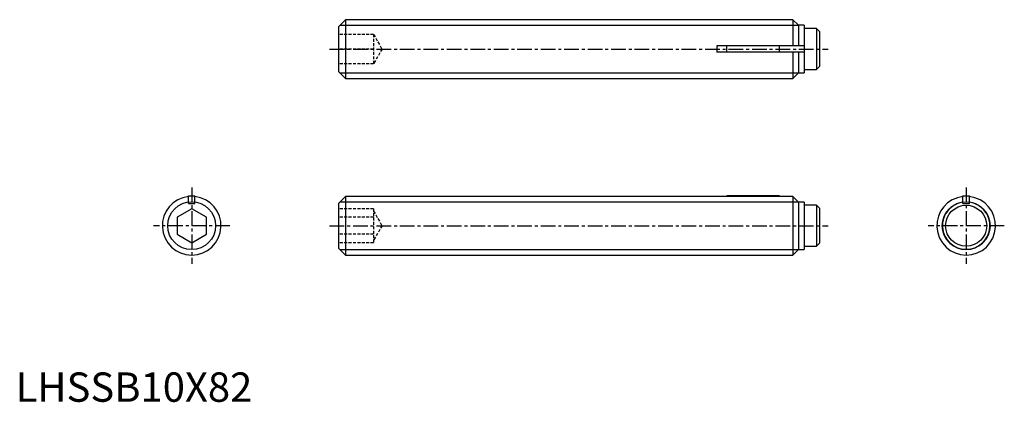
# Model space of a CAD drawing. Extents: x 1 to 168, y 0 to 65.
import ezdxf

# ---------------------------------------------------------------- set-up
doc = ezdxf.new("R2010")
doc.units = 0
doc.header["$LTSCALE"] = 2
doc.linetypes.add('CENTER', pattern=[2, 1.25, -0.25, 0.25, -0.25])
doc.linetypes.add('HIDDEN', pattern=[0.375, 0.25, -0.125])
doc.layers.get('0').update_dxf_attribs({"linetype": 'CONTINUOUS'})
for name, color, linetype in [('1', 1, 'CENTER'), ('2', 2, 'HIDDEN'), ('3', 3, 'CONTINUOUS')]:
    doc.layers.add(name, color=color, linetype=linetype)
doc.styles.add('STANDARD1', font='txt')

msp = doc.modelspace()

# ---------------------------------------------------------------- linework, layer by layer
for p, q in [((56.2, 65.1), (55, 63.9)), ((55, 63.9), (55, 56.3)), ((56.2, 65.1), (56.2, 55.1)), ((132.45, 65.1), (56.2, 65.1)), ((133.4, 64.15), (132.45, 65.1)), ((132.45, 65.1), (132.45, 60.65)), ((134.4, 64.15), (133.4, 64.15)), ((133.4, 64.15), (133.4, 60.65)), ((134.4, 64.15), (134.4, 56.05)), ((136.5, 63.6), (134.4, 63.6)), ((136.5, 63.6), (136.5, 56.6)), ((137, 63.1), (136.5, 63.6)), ((137, 63.1), (137, 57.1)), ((119.5, 60.65), (119.5, 59.55)), ((134.4, 60.65), (119.5, 60.65)), ((121.2, 59.55), (121.2, 60.65)), ((130.2, 59.55), (130.2, 60.65)), ((134.4, 59.55), (119.5, 59.55)), ((132.45, 59.55), (132.45, 55.1)), ((133.4, 59.55), (133.4, 56.05)), ((136.5, 56.6), (137, 57.1)), ((55, 56.3), (56.2, 55.1)), ((132.45, 55.1), (133.4, 56.05)), ((133.4, 56.05), (134.4, 56.05)), ((134.4, 56.6), (136.5, 56.6)), ((56.2, 55.1), (132.45, 55.1)), ((29.45, 35.1), (30.55, 35.1)), ((29.45, 33.8), (29.45, 35.1)), ((29.45, 33.8), (30.55, 33.8)), ((30.55, 33.8), (30.55, 35.1)), ((56.2, 35), (55, 33.8)), ((55, 33.8), (55, 26.2)), ((119.5, 35), (56.2, 35)), ((56.2, 35), (56.2, 25)), ((119.5, 35), (119.5, 34.97)), ((132.45, 34.97), (119.5, 34.97)), ((130.2, 35.1), (121.2, 35.1)), ((121.2, 35.1), (121.2, 34.97)), ((130.2, 34.97), (130.2, 35.1)), ((133.4, 34.01), (132.45, 34.97)), ((132.45, 34.97), (132.45, 25)), ((134.4, 34.01), (133.4, 34.01)), ((133.4, 34.01), (133.4, 25.95)), ((134.4, 34.01), (134.4, 25.95)), ((161.45, 35.1), (162.55, 35.1)), ((161.45, 33.8), (161.45, 35.1)), ((161.45, 33.8), (162.55, 33.8)), ((162.55, 33.8), (162.55, 35.1)), ((30, 32.89), (27.5, 31.44)), ((32.5, 31.44), (30, 32.89)), ((136.5, 33.5), (134.4, 33.5)), ((137, 33), (136.5, 33.5)), ((136.5, 33.5), (136.5, 26.5)), ((137, 33), (137, 27)), ((27.5, 31.44), (27.5, 28.56)), ((32.5, 28.56), (32.5, 31.44)), ((27.5, 28.56), (30, 27.11)), ((30, 27.11), (32.5, 28.56)), ((136.5, 26.5), (137, 27)), ((55, 26.2), (56.2, 25)), ((132.45, 25), (133.4, 25.95)), ((133.4, 25.95), (134.4, 25.95)), ((134.4, 26.5), (136.5, 26.5)), ((56.2, 25), (132.45, 25))]:
    msp.add_line(p, q)
msp.add_circle((162, 30), 3.5)
for centre, radius, start, end in [((30, 30), 5, 96.3153, 83.6847), ((162, 30), 5, 96.3153, 83.6847), ((162, 30), 4.05, 97.805, 82.195)]:
    msp.add_arc(centre, radius, start, end)
at = {"layer": '1'}
for p, q in [((53.5, 60.1), (138.5, 60.1)), ((30, 36.5), (30, 23.5)), ((162, 36.5), (162, 23.5)), ((36.5, 30), (23.5, 30)), ((53.5, 30), (138.5, 30)), ((168.5, 30), (155.5, 30))]:
    msp.add_line(p, q, dxfattribs=at)
at = {"layer": '2'}
for p, q in [((61, 62.6), (55, 62.6)), ((61, 62.6), (61, 57.6)), ((61, 62.6), (62.44, 60.1)), ((61, 60.1), (55, 60.1)), ((62.44, 60.1), (61, 57.6)), ((61, 57.6), (55, 57.6)), ((61, 32.89), (55, 32.89)), ((61, 32.89), (61, 27.11)), ((61, 32.5), (62.44, 30)), ((61, 31.44), (55, 31.44)), ((61, 28.56), (55, 28.56)), ((62.44, 30), (61, 27.5)), ((61, 27.11), (55, 27.11))]:
    msp.add_line(p, q, dxfattribs=at)
at = {"layer": '3'}
for p, q in [((55.28, 64.18), (133.37, 64.18)), ((55.28, 56.02), (133.37, 56.02)), ((55.28, 34.08), (133.33, 34.08)), ((55.28, 25.92), (133.37, 25.92))]:
    msp.add_line(p, q, dxfattribs=at)
for centre in [(30, 30), (162, 30)]:
    msp.add_circle(centre, 4.08, dxfattribs=at)

# ---------------------------------------------------------------- texts
at = {"color": 3, "style": 'STANDARD1'}
msp.add_text('LHSSB10X82', height=5, dxfattribs=at).set_placement((0, 0))

doc.saveas('drawing.dxf')
